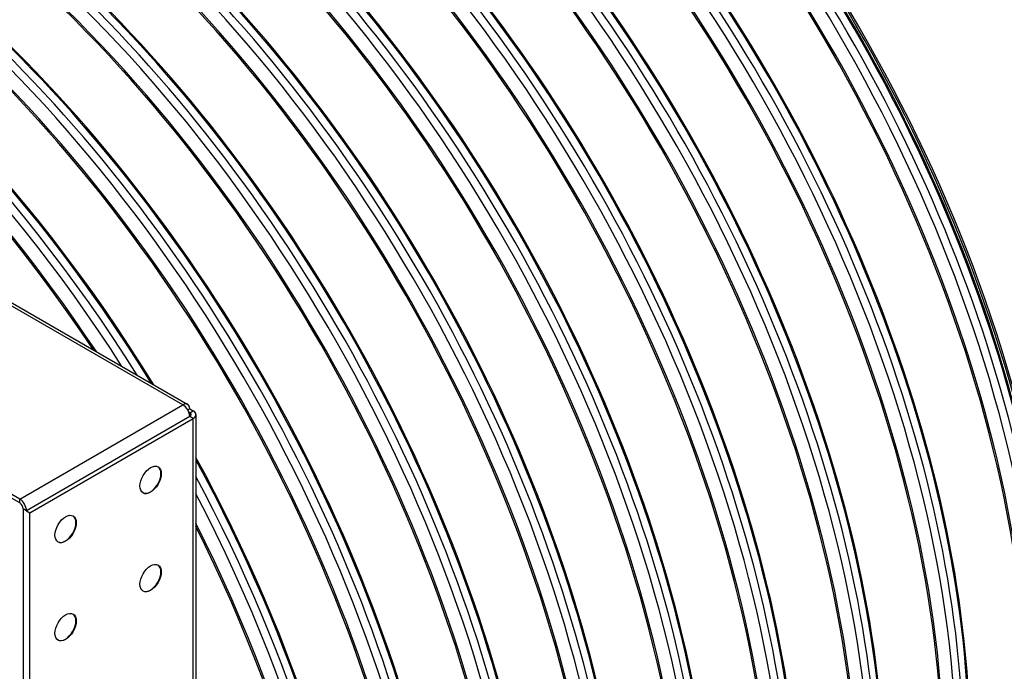
# Model space of a CAD drawing. Units: inches. Extents: x -9 to 105, y -8 to 64.
# Drawn here: x 59 to 67, y 48 to 53 of the extents above; entities that cross this region are included whole.
import ezdxf

# ---------------------------------------------------------------- set-up
doc = ezdxf.new("R2010")
doc.units = ezdxf.units.IN
doc.header["$MEASUREMENT"] = 0
doc.layers.add('PV', color=250, linetype='Continuous')

msp = doc.modelspace()

# ---------------------------------------------------------------- linework, layer by layer
at = {"layer": 'PV'}
for p, q in [((60.0703, 49.7582), (46.0413, 57.8578)), ((46.0813, 57.8618), (60.1103, 49.7621)), ((58.7126, 48.9743), (44.6836, 57.074)), ((58.7126, 48.9417), (44.6836, 57.0413)), ((58.7126, 48.9743), (60.0703, 49.7582)), ((60.1269, 49.7255), (60.1103, 49.7159)), ((60.1269, 49.7255), (60.1551, 49.7092)), ((60.1269, 49.6602), (58.7692, 48.8763)), ((58.7975, 48.86), (60.1551, 49.6438)), ((60.1269, 49.6928), (60.1193, 49.6972)), ((60.1269, 49.6928), (60.1551, 49.7092)), ((60.1269, 49.6602), (60.1269, 49.6928)), ((60.1551, 49.6438), (60.1269, 49.6602)), ((60.1551, 33.3139), (60.1551, 49.6438)), ((60.1786, 49.6765), (60.1786, 33.3466)), ((58.7126, 48.9417), (58.7126, 48.9743)), ((58.7692, 48.8763), (58.7409, 48.8927)), ((58.7409, 48.8927), (58.7409, 47.325)), ((58.7692, 48.8763), (58.7975, 48.86)), ((58.7975, 32.5301), (58.7975, 48.86))]:
    msp.add_line(p, q, dxfattribs=at)
for centre, major_axis, start_param, end_param in [((63.519, 51.6186), (-6, 10.3923), 3.141593, 6.27315), ((63.237, 51.4558), (-6, 10.3923), 3.070848, 6.353914), ((63.6475, 51.6928), (-5.9693, 10.3392), 3.710543, 5.714235), ((67.0091, 53.6336), (4.1583, -7.2023), 0.56895, 2.572642), ((62.3671, 50.9536), (5.985, -10.3663), 0, 2.354449), ((62.3272, 50.9306), (5.9734, -10.3462), 5.502956, 8.637634), ((62.2105, 50.8632), (5.8913, -10.2039), 5.457318, 8.637634), ((61.7061, 50.572), (4, -6.9282), 6.247415, 8.640437), ((61.5613, 50.4883), (3.9938, -6.9175), 6.204437, 8.640437), ((61.6199, 50.5222), (3.9938, -6.9175), 0.265589, 2.357252), ((61.6963, 50.5663), (3.9738, -6.8827), 0.265589, 2.357252), ((61.7061, 50.572), (3.9875, -6.9066), 0.078207, 2.357252), ((61.7061, 50.572), (3.9725, -6.8806), 0.239114, 2.357252), ((61.475, 50.4385), (3.9725, -6.8806), 0, 2.357252), ((61.4848, 50.4442), (3.9738, -6.8827), 6.258101, 8.640437), ((60.8542, 50.0801), (3.9938, -6.9175), 6.204437, 8.640437), ((60.9127, 50.1139), (3.9938, -6.9175), 0.265589, 2.357252), ((60.9892, 50.158), (3.9738, -6.8827), 0.265589, 2.357252), ((60.999, 50.1637), (3.9725, -6.8806), 0.239114, 2.357252), ((60.7679, 50.0303), (3.9725, -6.8806), 0, 2.357252), ((60.7777, 50.036), (3.9738, -6.8827), 6.258101, 8.640437), ((60.1471, 49.6718), (3.9938, -6.9175), 6.204437, 8.640437), ((60.2056, 49.7057), (3.9938, -6.9175), 0.265589, 2.357252), ((60.2821, 49.7498), (3.9738, -6.8827), 0.265589, 2.357252), ((60.2919, 49.7555), (3.9725, -6.8806), 0.239114, 2.357252), ((60.0608, 49.622), (3.9725, -6.8806), 0, 2.357252), ((60.0706, 49.6277), (3.9738, -6.8827), 6.258101, 8.640437), ((59.44, 49.2636), (3.9938, -6.9175), 6.204437, 8.640437), ((59.4985, 49.2974), (3.9938, -6.9175), 0.265589, 2.357252), ((59.575, 49.3415), (3.9738, -6.8827), 0.265589, 2.357252), ((59.5848, 49.3472), (3.9725, -6.8806), 0.239114, 2.357252), ((59.3537, 49.2138), (3.9725, -6.8806), 0, 2.357252), ((59.3635, 49.2195), (3.9738, -6.8827), 6.258101, 8.640437), ((58.7329, 48.8553), (3.9938, -6.9175), 6.204437, 8.640437), ((58.7914, 48.8892), (3.9938, -6.9175), 0.265589, 2.357252), ((58.8679, 48.9333), (3.9738, -6.8827), 0.265589, 2.357252), ((58.8777, 48.939), (3.9725, -6.8806), 0.239114, 2.357252), ((58.6466, 48.8055), (3.9725, -6.8806), 0, 2.357252), ((58.6564, 48.8112), (3.9738, -6.8827), 6.258101, 8.640437), ((58.0258, 48.4471), (3.9938, -6.9175), 6.204437, 8.640437), ((58.0843, 48.4809), (3.9938, -6.9175), 0.265589, 2.357252), ((58.1608, 48.525), (3.9738, -6.8827), 0.265589, 2.357252), ((58.1706, 48.5307), (3.9725, -6.8806), 0.239114, 2.357252), ((57.9395, 48.3973), (3.9725, -6.8806), 0, 2.357252), ((57.9493, 48.403), (3.9738, -6.8827), 6.258101, 8.640437), ((57.3186, 48.0389), (3.9938, -6.9175), 6.204437, 8.640437), ((57.3772, 48.0727), (3.9938, -6.9175), 0.265589, 2.357252), ((57.4537, 48.1168), (3.9738, -6.8827), 0.265589, 2.357252), ((57.4635, 48.1225), (3.9725, -6.8806), 0.239114, 2.357252), ((57.2324, 47.989), (3.9725, -6.8806), 0, 2.357252), ((57.2422, 47.9947), (3.9738, -6.8827), 6.258101, 8.640437), ((56.6115, 47.6306), (3.9938, -6.9175), 6.204437, 8.640437), ((56.6701, 47.6644), (3.9938, -6.9175), 0.265589, 2.357252), ((56.7465, 47.7085), (3.9738, -6.8827), 0.265589, 2.357252), ((56.7564, 47.7142), (3.9725, -6.8806), 0.239114, 2.357252), ((56.5253, 47.5808), (3.9725, -6.8806), 0, 2.357252), ((56.5351, 47.5865), (3.9738, -6.8827), 6.258101, 8.640437), ((55.9044, 47.2224), (-3.9938, 6.9175), 4.792996, 5.498845), ((55.963, 47.2562), (-3.9938, 6.9175), 4.777138, 5.498845), ((56.0394, 47.3003), (-3.9738, 6.8827), 4.762397, 5.498845), ((56.0493, 47.306), (-3.9725, 6.8806), 4.760137, 5.498845), ((55.8182, 47.1725), (-3.9725, 6.8806), 4.823564, 5.498845), ((55.828, 47.1782), (-3.9738, 6.8827), 4.820371, 5.498845), ((60.0703, 49.6928), (0.04, 0.0693), 5.497787, 7.068583), ((60.0703, 49.6928), (0.04, -0.0693), 0.785398, 2.356194), ((60.0986, 49.6765), (0.04, 0), 5.497787, 7.068583), ((60.0986, 49.6765), (0.08, 0), 5.497787, 7.068583), ((56.0493, 47.306), (3.9725, -6.8806), 0.239114, 1.530504), ((59.7988, 49.1352), (0.0625, 0.1083), 3.164222, 6.260556), ((56.0394, 47.3003), (3.9738, -6.8827), 0.265589, 1.528259), ((55.963, 47.2562), (3.9938, -6.9175), 0.265589, 1.513604), ((55.9044, 47.2224), (3.9938, -6.9175), 0.072912, 1.497884), ((58.7126, 48.909), (-0.04, 0.0693), 3.926991, 5.497787), ((58.7126, 48.909), (0.02, -0.0346), 0.785398, 2.356194), ((59.0917, 48.7269), (0.0625, 0.1083), 3.164222, 6.260556), ((55.828, 47.1782), (3.9738, -6.8827), 0.099992, 1.470805), ((55.8182, 47.1725), (3.9725, -6.8806), 0.103151, 1.467646), ((59.7988, 48.3187), (0.0625, 0.1083), 3.164222, 6.260556), ((59.0917, 47.9104), (0.0625, 0.1083), 3.164222, 6.260556)]:
    msp.add_ellipse(centre, major_axis=major_axis, ratio=0.57735, start_param=start_param, end_param=end_param, dxfattribs=at)
for centre, major_axis in [((53.0841, 45.594), (-3.9375, 6.82)), ((59.8016, 49.1335), (0.0625, 0.1083)), ((59.0945, 48.7253), (0.0625, 0.1083)), ((59.8016, 48.317), (0.0625, 0.1083)), ((59.0945, 47.9088), (0.0625, 0.1083))]:
    msp.add_ellipse(centre, major_axis=major_axis, ratio=0.57735, dxfattribs=at)

doc.saveas('drawing.dxf')
